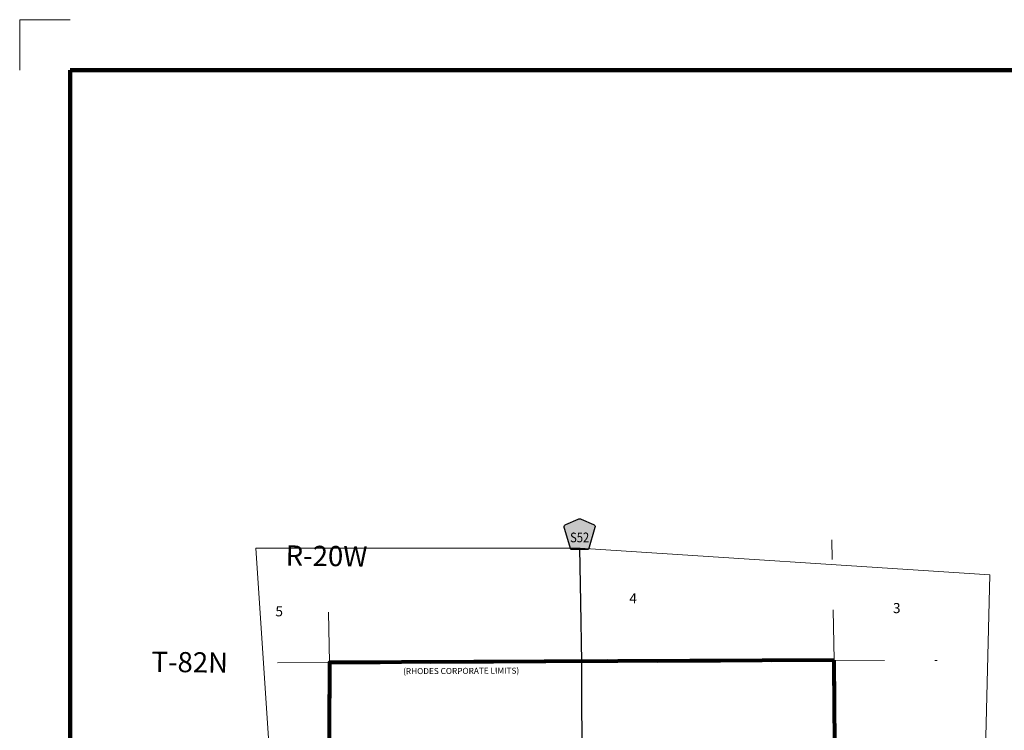
# Model space of a CAD drawing. Extents: x 204.57 to 208.17, y 131.22 to 134.82.
# Drawn here: x 204.57 to 206.52, y 133.41 to 134.82 of the extents above; entities that cross this region are included whole.
import ezdxf

# ---------------------------------------------------------------- set-up
doc = ezdxf.new("R2010")
doc.units = ezdxf.units.MI
doc.header["$MEASUREMENT"] = 0
doc.linetypes.add('DASHED', pattern=[0.187, 0.125, -0.062])
doc.linetypes.add('DOT', pattern=[0.025, 0.005, -0.02])
for name, color, linetype, lineweight in [('tdCiCorpBndry', 7, 'Continuous', 80), ('tdCiCorpBndryPart', 40, 'DASHED', 80), ('tdCiCorpBndryTxt', 7, 'Continuous', 0), ('tdCiMapFrame', 7, 'Continuous', 0), ('tdCiMapPltShpe', 31, 'Continuous', 13), ('tdCiSecCL', 241, 'Continuous', 30), ('tdCiSectLine', 7, 'DOT', 13), ('tdCiSectNmbr', 7, 'Continuous', 0), ('tdCiSectTwpRng', 7, 'Continuous', 0), ('tdCiShieldSecRte', 7, 'Continuous', 0)]:
    doc.layers.add(name, color=color, linetype=linetype, lineweight=lineweight)
doc.styles.add('Style-GEOMETRICFUTURA_211_L', font='GEOMETRICFUTURA_211_L.shx')
doc.styles.add('Style-GEOMETRICFUTURA_211_L_L', font='GEOMETRICFUTURA_211_L_L.shx')
doc.styles.add('Style-GEOMETRICFUTURA_211_MI_L', font='GEOMETRICFUTURA_211_MI_L.shx')
doc.styles.add('Style-Trebuchet MS', font='trebuc.ttf')

# ---------------------------------------------------------------- blocks, each defined once
blk = doc.blocks.new('FR1717')
at = {"layer": 'tdCiMapFrame', "color": 1, "linetype": 'Continuous', "lineweight": 13}
blk.add_lwpolyline([(-3.4, 3.5), (-3.5, 3.5), (-3.5, 3.4)], dxfattribs=at)
at = {"layer": 'tdCiMapFrame', "color": 40, "linetype": 'Continuous', "lineweight": 200}
blk.add_lwpolyline([(-3.4, 3.4), (-3.4, 0), (0, 0), (0, 3.4), (-3.4, 3.4)], dxfattribs=at)
blk = doc.blocks.new('SHIELD_CO_RTE_3')
at = {"layer": 'tdCiShieldSecRte', "linetype": 'Continuous', "lineweight": 30}
blk.add_hatch(color=151, dxfattribs=at).paths.add_polyline_path([(-0.0177, -0.0304), (-0.0299, 0.0115), (-0.0304, 0.0135), (-0.0305, 0.0143), (-0.0305, 0.0155), (-0.0299, 0.017), (-0.0288, 0.0183), (-0.0274, 0.0193), (-0.0027, 0.03), (-0.0015, 0.0302), (0, 0.0304), (0.0015, 0.0302), (0.0027, 0.03), (0.0274, 0.0193), (0.0288, 0.0183), (0.0299, 0.017), (0.0305, 0.0155), (0.0305, 0.0143), (0.0304, 0.0135), (0.0177, -0.0304), (0, -0.0304)])
at = {"layer": 'tdCiShieldSecRte', "color": 7, "linetype": 'Continuous', "lineweight": 30}
blk.add_lwpolyline([(0, -0.0304), (-0.0177, -0.0304), (-0.0299, 0.0115), (-0.0304, 0.0135), (-0.0305, 0.0143), (-0.0305, 0.0155), (-0.0299, 0.017), (-0.0288, 0.0183), (-0.0274, 0.0193), (-0.0027, 0.03), (-0.0015, 0.0302), (0, 0.0304), (0.0015, 0.0302), (0.0027, 0.03), (0.0274, 0.0193), (0.0288, 0.0183), (0.0299, 0.017), (0.0305, 0.0155), (0.0305, 0.0143), (0.0304, 0.0135), (0.0177, -0.0304), (0, -0.0304)], close=True, dxfattribs=at)
at = {"layer": 'tdCiShieldSecRte', "color": 7, "linetype": 'Continuous', "lineweight": 0, "insert": (0, -0.0161), "char_height": 0.019289, "attachment_point": 8, "line_spacing_factor": 0.6, "style": 'Style-Trebuchet MS'}
blk.add_mtext('\\H1x;\\W0.84375;\\T1.010;S52', dxfattribs=at)

msp = doc.modelspace()

# ---------------------------------------------------------------- linework, layer by layer
at = {"layer": 'tdCiCorpBndry', "color": 7, "linetype": 'Continuous', "lineweight": 80}
msp.add_lwpolyline([(206.1873, 133.5452), (205.187, 133.5404), (205.1825, 132.5411), (205.4221, 132.5396), (205.3644, 132.4858), (205.4476, 132.3921), (205.5244, 132.4536), (205.5244, 132.5423), (205.8959, 132.5434), (206.1955, 132.5436), (206.1873, 133.5452)], close=True, dxfattribs=at)
at = {"layer": 'tdCiCorpBndryPart', "color": 40, "linetype": 'DASHED', "lineweight": 80}
msp.add_lwpolyline([(206.1873, 133.5452), (205.187, 133.5404), (205.1825, 132.5411), (205.4221, 132.5396), (205.3644, 132.4858), (205.4476, 132.3921), (205.5244, 132.4536), (205.5244, 132.5423), (205.8959, 132.5434), (206.1955, 132.5436), (206.1873, 133.5452)], close=True, dxfattribs=at)
at = {"layer": 'tdCiMapPltShpe', "color": 162, "linetype": 'Continuous', "lineweight": 13}
msp.add_lwpolyline([(205.684, 133.7673), (205.041, 133.7673), (205.0978, 132.9142), (205.0643, 132.3279), (205.2733, 132.3256), (205.8985, 132.3519), (206.4624, 132.3757), (206.4794, 133.0452), (206.4964, 133.7147), (205.684, 133.7673)], close=True, dxfattribs=at)
at = {"layer": 'tdCiSecCL', "color": 241, "linetype": 'Continuous', "lineweight": 30}
for points in [[(205.6872, 133.542), (205.6852, 133.6598), (205.6833, 133.7673)], [(205.6913, 132.8736), (205.6912, 132.8822), (205.6911, 132.8977), (205.691, 132.9142), (205.6909, 132.9202), (205.6914, 132.9755), (205.6912, 133.0204), (205.6908, 133.044), (205.6906, 133.0578), (205.6902, 133.0981), (205.6902, 133.1128), (205.6902, 133.1553), (205.6896, 133.179), (205.6894, 133.188), (205.6896, 133.244), (205.6888, 133.2874), (205.688, 133.3796), (205.687, 133.471), (205.6872, 133.542)]]:
    msp.add_lwpolyline(points, dxfattribs=at)
at = {"layer": 'tdCiSectLine', "color": 7, "linetype": 'DOT', "lineweight": 13}
for p, q in [((206.1873, 133.5452), (206.183, 133.7838)), ((205.187, 133.5404), (205.1832, 133.7177)), ((206.1873, 133.5452), (206.3916, 133.5444))]:
    msp.add_line(p, q, dxfattribs=at)
msp.add_lwpolyline([(205.187, 133.5404), (205.1841, 133.5404), (205.0049, 133.5394)], dxfattribs=at)

# ---------------------------------------------------------------- block references
at = {"layer": 'tdCiMapFrame', "color": 1, "linetype": 'Continuous', "lineweight": 13}
msp.add_blockref('FR1717', (208.0727, 131.3156), dxfattribs=at)
at = {"layer": 'tdCiShieldSecRte', "color": 7, "linetype": 'Continuous', "lineweight": 30}
msp.add_blockref('SHIELD_CO_RTE_3', (205.6829, 133.7952), dxfattribs=at)

# ---------------------------------------------------------------- texts
at = {"layer": 'tdCiCorpBndryTxt', "color": 7, "linetype": 'Continuous', "lineweight": 0, "style": 'Style-GEOMETRICFUTURA_211_MI_L'}
msp.add_text('(RHODES CORPORATE LIMITS)', height=0.012, rotation=0.2573, dxfattribs=at).set_placement((205.3329, 133.5175))
at = {"layer": 'tdCiSectNmbr', "color": 7, "linetype": 'Continuous', "lineweight": 0, "style": 'Style-GEOMETRICFUTURA_211_L_L'}
for s, rotation, p in [('4', 359.2194, (205.7812, 133.6579)), ('3', 359.2198, (206.3038, 133.6387)), ('5', 359.2189, (205.0795, 133.6323))]:
    msp.add_text(s, height=0.02, rotation=rotation, dxfattribs=at).set_placement(p)
at = {"layer": 'tdCiSectTwpRng', "color": 7, "linetype": 'Continuous', "lineweight": 0, "style": 'Style-GEOMETRICFUTURA_211_L'}
for s, rotation, p in [('R-20W', 359.2194, (205.0998, 133.7331)), ('T-82N', 359.2188, (204.8338, 133.5223))]:
    msp.add_text(s, height=0.04, rotation=rotation, dxfattribs=at).set_placement(p)

doc.saveas('drawing.dxf')
